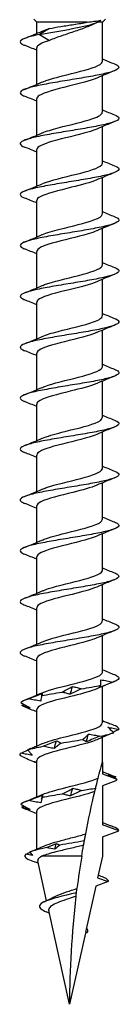
# Model space of a CAD drawing. Units: millimetres. Extents: x -20 to 53, y -257 to 0.
# Drawn here: x -3 to 3, y -120 to -60 of the extents above; entities that cross this region are included whole.
import ezdxf

# ---------------------------------------------------------------- set-up
doc = ezdxf.new("R2010")
doc.units = ezdxf.units.MM

# ---------------------------------------------------------------- blocks, each defined once
blk = doc.blocks.new('TTSFS60x120-Front')
at = {"layer": ''}
for p, q in [((-2, -60.18), (-2.18, -60)), ((1.074, -60.18), (-2, -60.18)), ((-2, -60.869), (-2, -60.18)), ((-1.224, -60.565), (-1.836, -60.929)), ((2, -60.18), (1.705, -60.18)), ((2, -60.18), (2.18, -60)), ((2, -62.565), (2, -60.18)), ((-1.836, -60.929), (-1.224, -61.293)), ((-2, -63.969), (-2, -61.743)), ((2, -65.665), (2, -63.438)), ((-2, -67.069), (-2, -64.843)), ((2, -68.765), (2, -66.538)), ((-2, -70.169), (-2, -67.943)), ((2, -71.865), (2, -69.638)), ((-2, -73.269), (-2, -71.043)), ((2, -74.965), (2, -72.738)), ((-2, -76.369), (-2, -74.143)), ((2, -78.065), (2, -75.838)), ((-2, -79.469), (-2, -77.243)), ((2, -81.165), (2, -78.938)), ((-2, -82.569), (-2, -80.343)), ((2, -84.265), (2, -82.038)), ((-2, -85.669), (-2, -83.443)), ((2, -87.365), (2, -85.138)), ((-2, -88.769), (-2, -86.543)), ((2, -90.465), (2, -88.238)), ((-2, -91.869), (-2, -89.643)), ((2, -93.565), (2, -91.338)), ((-2, -94.969), (-2, -92.743)), ((2, -96.665), (2, -94.438)), ((-2, -98.069), (-2, -95.843)), ((2, -99.765), (2, -97.538)), ((-2, -101.169), (-2, -98.943)), ((2, -102.865), (2, -100.638)), ((-2, -104.269), (-2, -102.043)), ((2, -105.25), (2, -103.738)), ((-2, -107.369), (-2, -105.143)), ((2, -105.25), (2, -105.965)), ((2, -105.965), (2.871, -106.282)), ((2.817, -106.395), (2, -106.693)), ((2, -106.693), (2, -109.065)), ((-2, -110.551), (-2, -108.243)), ((3, -109.429), (2, -109.065)), ((2, -109.793), (3, -109.429)), ((2, -109.793), (2, -110.979)), ((-1.399, -113.688), (-1.936, -111.266)), ((0.74, -110.979), (-1.681, -110.979)), ((2, -110.979), (1.708, -112.294)), ((2.353, -112.529), (1.595, -112.804)), ((1.708, -112.294), (2.353, -112.529)), ((1.595, -112.804), (0.976, -115.597)), ((0, -120), (-1.268, -114.282)), ((0.961, -115.666), (0, -120)), ((1.064, -115.629), (0.961, -115.666))]:
    blk.add_line(p, q, dxfattribs=at)
for points, knots in [([(-1.836, -60.929), (-0.931, -60.762), (0.138, -60.595), (0.872, -60.428), (1.42, -60.303), (1.782, -60.179), (1.907, -60.054)], [0, 0, 0, 0, 1.015278, 1.015278, 1.015278, 1.772044, 1.772044, 1.772044, 1.772044]), ([(-1.224, -60.565), (-1.016, -60.523), (-0.777, -60.482), (-0.268, -60.4), (-0.003, -60.359), (0.403, -60.294), (0.545, -60.272), (0.82, -60.226), (0.951, -60.203), (1.074, -60.18)], [0, 0, 0, 0, 0.0800585, 0.0800585, 0.1601169, 0.1601169, 0.2044238, 0.2044238, 0.2487308, 0.2487308, 0.2487308, 0.2487308]), ([(1.469, -60.294), (1.36, -60.348), (1.237, -60.402), (0.873, -60.549), (0.615, -60.641), (0.073, -60.825), (-0.205, -60.917), (-0.745, -61.104), (-1.002, -61.198), (-1.224, -61.293)], [0.0359617, 0.0359617, 0.0359617, 0.0359617, 0.0870052, 0.0870052, 0.1740105, 0.1740105, 0.2610157, 0.2610157, 0.3500995, 0.3500995, 0.3500995, 0.3500995]), ([(1.074, -60.18), (1.222, -60.161), (1.361, -60.143), (1.651, -60.101), (1.792, -60.077), (1.907, -60.054)], [0.1617615, 0.1617615, 0.1617615, 0.1617615, 0.2113987, 0.2113987, 0.2758195, 0.2758195, 0.2758195, 0.2758195]), ([(-1.836, -60.929), (-2.149, -60.994), (-2.411, -61.058), (-2.803, -61.188), (-2.929, -61.253), (-3.026, -61.383), (-2.996, -61.448), (-2.849, -61.538), (-2.797, -61.563), (-2.734, -61.588)], [0, 0, 0, 0, 0.1203733, 0.1203733, 0.2407465, 0.2407465, 0.3611198, 0.3611198, 0.4076191, 0.4076191, 0.4076191, 0.4076191]), ([(2.734, -62.719), (2.865, -62.771), (2.949, -62.823), (3.025, -62.941), (2.989, -63.005), (2.765, -63.136), (2.578, -63.2), (2.079, -63.33), (1.771, -63.395), (1.074, -63.525), (0.692, -63.589), (-0.096, -63.72), (-0.494, -63.784), (-1.252, -63.914), (-1.604, -63.979), (-2.215, -64.109), (-2.467, -64.174), (-2.837, -64.304), (-2.951, -64.368), (-3.024, -64.499), (-2.981, -64.563), (-2.827, -64.648), (-2.784, -64.668), (-2.734, -64.688)], [1.10694, 1.10694, 1.10694, 1.10694, 1.203733, 1.203733, 1.324106, 1.324106, 1.444479, 1.444479, 1.564852, 1.564852, 1.685226, 1.685226, 1.805599, 1.805599, 1.925972, 1.925972, 2.046346, 2.046346, 2.166719, 2.166719, 2.287092, 2.287092, 2.324062, 2.324062, 2.324062, 2.324062]), ([(-1.655, -63.821), (-1.642, -63.815), (-1.628, -63.809), (-1.613, -63.803), (-1.165, -63.615), (-0.348, -63.428), (0.396, -63.241), (1.135, -63.055), (1.763, -62.869), (1.943, -62.683), (1.981, -62.644), (1.998, -62.604), (1.996, -62.565)], [91.701841, 91.701841, 91.701841, 91.701841, 91.738702, 91.738702, 91.738702, 92.876138, 92.876138, 92.876138, 94.007432, 94.007432, 94.007432, 94.24778, 94.24778, 94.24778, 94.24778]), ([(1.655, -63.586), (1.273, -63.753), (0.601, -63.919), (-0.073, -64.086), (-0.827, -64.272), (-1.544, -64.458), (-1.84, -64.644), (-1.945, -64.71), (-1.995, -64.776), (-1.993, -64.843)], [-93.652126, -93.652126, -93.652126, -93.652126, -92.640396, -92.640396, -92.640396, -91.509238, -91.509238, -91.509238, -91.106187, -91.106187, -91.106187, -91.106187]), ([(2.734, -65.819), (2.878, -65.877), (2.965, -65.934), (3.021, -66.056), (2.973, -66.121), (2.725, -66.251), (2.528, -66.315), (2.009, -66.446), (1.694, -66.51), (0.985, -66.64), (0.599, -66.705), (-0.191, -66.835), (-0.587, -66.9), (-1.337, -67.03), (-1.683, -67.094), (-2.278, -67.224), (-2.521, -67.289), (-2.869, -67.419), (-2.971, -67.484), (-3.018, -67.614), (-2.964, -67.678), (-2.804, -67.758), (-2.771, -67.773), (-2.734, -67.788)], [3.0234, 3.0234, 3.0234, 3.0234, 3.129705, 3.129705, 3.250078, 3.250078, 3.370451, 3.370451, 3.490825, 3.490825, 3.611198, 3.611198, 3.731571, 3.731571, 3.851945, 3.851945, 3.972318, 3.972318, 4.092691, 4.092691, 4.213064, 4.213064, 4.24051, 4.24051, 4.24051, 4.24051]), ([(-1.649, -66.921), (-1.414, -66.818), (-1.077, -66.715), (-0.686, -66.612), (0.025, -66.426), (0.878, -66.239), (1.414, -66.052), (1.784, -65.923), (1.989, -65.794), (1.994, -65.665)], [85.418656, 85.418656, 85.418656, 85.418656, 86.043855, 86.043855, 86.043855, 87.178802, 87.178802, 87.178802, 87.964594, 87.964594, 87.964594, 87.964594]), ([(1.65, -66.686), (1.509, -66.749), (1.33, -66.812), (1.12, -66.874), (0.496, -67.06), (-0.373, -67.246), (-1.02, -67.432), (-1.614, -67.602), (-1.995, -67.772), (-1.999, -67.943)], [-87.36894, -87.36894, -87.36894, -87.36894, -86.987949, -86.987949, -86.987949, -85.858439, -85.858439, -85.858439, -84.823002, -84.823002, -84.823002, -84.823002]), ([(2.734, -68.919), (2.891, -68.982), (2.98, -69.044), (3.015, -69.172), (2.954, -69.236), (2.683, -69.366), (2.474, -69.431), (1.938, -69.561), (1.615, -69.626), (0.895, -69.756), (0.506, -69.82), (-0.285, -69.95), (-0.679, -70.015), (-1.421, -70.145), (-1.761, -70.21), (-2.339, -70.34), (-2.572, -70.404), (-2.897, -70.535), (-2.987, -70.599), (-3.01, -70.729), (-2.943, -70.794), (-2.781, -70.869), (-2.758, -70.878), (-2.734, -70.888)], [4.939871, 4.939871, 4.939871, 4.939871, 5.055677, 5.055677, 5.17605, 5.17605, 5.296424, 5.296424, 5.416797, 5.416797, 5.53717, 5.53717, 5.657544, 5.657544, 5.777917, 5.777917, 5.89829, 5.89829, 6.018663, 6.018663, 6.139037, 6.139037, 6.156966, 6.156966, 6.156966, 6.156966]), ([(-1.655, -70.021), (-1.635, -70.012), (-1.614, -70.003), (-1.592, -69.994), (-1.136, -69.808), (-0.323, -69.623), (0.413, -69.437), (1.163, -69.248), (1.792, -69.059), (1.955, -68.87), (1.985, -68.835), (1.998, -68.8), (1.997, -68.765)], [79.13547, 79.13547, 79.13547, 79.13547, 79.190265, 79.190265, 79.190265, 80.318609, 80.318609, 80.318609, 81.467698, 81.467698, 81.467698, 81.681409, 81.681409, 81.681409, 81.681409]), ([(1.653, -69.786), (1.306, -69.937), (0.729, -70.087), (0.12, -70.238), (-0.65, -70.428), (-1.428, -70.618), (-1.78, -70.809), (-1.924, -70.887), (-1.993, -70.965), (-1.992, -71.043)], [-81.085755, -81.085755, -81.085755, -81.085755, -80.170692, -80.170692, -80.170692, -79.013761, -79.013761, -79.013761, -78.539816, -78.539816, -78.539816, -78.539816]), ([(-1.649, -73.121), (-1.395, -73.01), (-1.02, -72.898), (-0.589, -72.787), (0.134, -72.6), (0.977, -72.414), (1.484, -72.227), (1.813, -72.106), (1.989, -71.985), (1.993, -71.865)], [72.852285, 72.852285, 72.852285, 72.852285, 73.528435, 73.528435, 73.528435, 74.66374, 74.66374, 74.66374, 75.398224, 75.398224, 75.398224, 75.398224]), ([(2.734, -72.019), (2.741, -72.022), (2.747, -72.025), (2.911, -72.092), (2.994, -72.157), (3.005, -72.287), (2.932, -72.351), (2.638, -72.482), (2.419, -72.546), (1.864, -72.676), (1.534, -72.741), (0.805, -72.871), (0.413, -72.936), (-0.379, -73.066), (-0.771, -73.13), (-1.504, -73.261), (-1.837, -73.325), (-2.398, -73.455), (-2.62, -73.52), (-2.923, -73.65), (-3.001, -73.714), (-2.999, -73.845), (-2.92, -73.909), (-2.756, -73.979), (-2.745, -73.983), (-2.734, -73.988)], [6.856352, 6.856352, 6.856352, 6.856352, 6.861276, 6.861276, 6.981649, 6.981649, 7.102023, 7.102023, 7.222396, 7.222396, 7.342769, 7.342769, 7.463143, 7.463143, 7.583516, 7.583516, 7.703889, 7.703889, 7.824262, 7.824262, 7.944636, 7.944636, 8.065009, 8.065009, 8.073433, 8.073433, 8.073433, 8.073433]), ([(1.649, -72.886), (1.51, -72.949), (1.333, -73.011), (1.124, -73.073), (0.489, -73.262), (-0.4, -73.452), (-1.053, -73.641), (-1.629, -73.808), (-1.992, -73.975), (-1.999, -74.143)], [-74.80257, -74.80257, -74.80257, -74.80257, -74.424185, -74.424185, -74.424185, -73.273218, -73.273218, -73.273218, -72.256631, -72.256631, -72.256631, -72.256631]), ([(-1.655, -76.221), (-1.614, -76.203), (-1.57, -76.184), (-1.522, -76.166), (-1.026, -75.978), (-0.178, -75.789), (0.556, -75.601), (1.289, -75.412), (1.869, -75.224), (1.979, -75.036), (1.993, -75.012), (1.999, -74.988), (1.998, -74.965)], [66.5691, 66.5691, 66.5691, 66.5691, 66.679537, 66.679537, 66.679537, 67.825851, 67.825851, 67.825851, 68.970119, 68.970119, 68.970119, 69.115038, 69.115038, 69.115038, 69.115038]), ([(2.734, -75.119), (2.753, -75.127), (2.772, -75.135), (2.935, -75.208), (3.007, -75.272), (2.993, -75.402), (2.907, -75.467), (2.59, -75.597), (2.361, -75.662), (1.789, -75.792), (1.452, -75.856), (0.713, -75.987), (0.319, -76.051), (-0.472, -76.181), (-0.862, -76.246), (-1.585, -76.376), (-1.911, -76.44), (-2.454, -76.571), (-2.666, -76.635), (-2.946, -76.765), (-3.012, -76.83), (-2.985, -76.96), (-2.895, -77.023), (-2.734, -77.088)], [8.772822, 8.772822, 8.772822, 8.772822, 8.787248, 8.787248, 8.907622, 8.907622, 9.027995, 9.027995, 9.148368, 9.148368, 9.268742, 9.268742, 9.389115, 9.389115, 9.509488, 9.509488, 9.629861, 9.629861, 9.750235, 9.750235, 9.870608, 9.870608, 9.989912, 9.989912, 9.989912, 9.989912]), ([(1.654, -75.986), (1.282, -76.148), (0.638, -76.31), (-0.019, -76.472), (-0.782, -76.66), (-1.52, -76.849), (-1.829, -77.037), (-1.941, -77.105), (-1.995, -77.174), (-1.993, -77.243)], [-68.519384, -68.519384, -68.519384, -68.519384, -67.534861, -67.534861, -67.534861, -66.39033, -66.39033, -66.39033, -65.973446, -65.973446, -65.973446, -65.973446]), ([(2.734, -78.219), (2.766, -78.232), (2.796, -78.245), (2.957, -78.323), (3.016, -78.388), (2.977, -78.518), (2.88, -78.582), (2.54, -78.713), (2.301, -78.777), (1.712, -78.907), (1.368, -78.972), (0.621, -79.102), (0.225, -79.166), (-0.565, -79.297), (-0.952, -79.361), (-1.665, -79.491), (-1.983, -79.556), (-2.508, -79.686), (-2.71, -79.751), (-2.966, -79.881), (-3.019, -79.945), (-2.971, -80.07), (-2.882, -80.129), (-2.734, -80.188)], [10.689282, 10.689282, 10.689282, 10.689282, 10.713221, 10.713221, 10.833594, 10.833594, 10.953967, 10.953967, 11.074341, 11.074341, 11.194714, 11.194714, 11.315087, 11.315087, 11.43546, 11.43546, 11.555834, 11.555834, 11.676207, 11.676207, 11.79658, 11.79658, 11.906388, 11.906388, 11.906388, 11.906388]), ([(-1.649, -79.321), (-1.417, -79.219), (-1.086, -79.118), (-0.7, -79.016), (0.03, -78.824), (0.913, -78.632), (1.45, -78.439), (1.799, -78.315), (1.988, -78.19), (1.993, -78.065)], [60.285914, 60.285914, 60.285914, 60.285914, 60.903342, 60.903342, 60.903342, 62.072033, 62.072033, 62.072033, 62.831853, 62.831853, 62.831853, 62.831853]), ([(1.649, -79.086), (1.496, -79.155), (1.298, -79.223), (1.064, -79.291), (0.42, -79.478), (-0.458, -79.666), (-1.094, -79.853), (-1.648, -80.016), (-1.992, -80.179), (-1.998, -80.343)], [-62.236199, -62.236199, -62.236199, -62.236199, -61.82195, -61.82195, -61.82195, -60.682185, -60.682185, -60.682185, -59.69026, -59.69026, -59.69026, -59.69026]), ([(2.734, -81.319), (2.779, -81.337), (2.819, -81.355), (2.975, -81.438), (3.022, -81.503), (2.959, -81.633), (2.849, -81.698), (2.487, -81.828), (2.238, -81.892), (1.633, -82.023), (1.283, -82.087), (0.529, -82.217), (0.131, -82.282), (-0.658, -82.412), (-1.041, -82.477), (-1.743, -82.607), (-2.054, -82.671), (-2.56, -82.801), (-2.75, -82.866), (-2.984, -82.996), (-3.024, -83.061), (-2.955, -83.18), (-2.869, -83.234), (-2.734, -83.288)], [12.605733, 12.605733, 12.605733, 12.605733, 12.639193, 12.639193, 12.759566, 12.759566, 12.87994, 12.87994, 13.000313, 13.000313, 13.120686, 13.120686, 13.241059, 13.241059, 13.361433, 13.361433, 13.481806, 13.481806, 13.602179, 13.602179, 13.722552, 13.722552, 13.822851, 13.822851, 13.822851, 13.822851]), ([(-1.654, -82.421), (-1.61, -82.401), (-1.562, -82.381), (-1.509, -82.362), (-1.014, -82.175), (-0.18, -81.989), (0.546, -81.803), (1.272, -81.617), (1.851, -81.431), (1.973, -81.245), (1.991, -81.218), (1.999, -81.191), (1.998, -81.165)], [54.002729, 54.002729, 54.002729, 54.002729, 54.122704, 54.122704, 54.122704, 55.254474, 55.254474, 55.254474, 56.385553, 56.385553, 56.385553, 56.548668, 56.548668, 56.548668, 56.548668]), ([(1.654, -82.186), (1.292, -82.344), (0.675, -82.501), (0.037, -82.658), (-0.719, -82.845), (-1.465, -83.032), (-1.797, -83.218), (-1.93, -83.293), (-1.994, -83.368), (-1.992, -83.443)], [-55.953014, -55.953014, -55.953014, -55.953014, -54.996308, -54.996308, -54.996308, -53.861579, -53.861579, -53.861579, -53.407075, -53.407075, -53.407075, -53.407075]), ([(2.734, -84.419), (2.792, -84.442), (2.841, -84.466), (2.991, -84.554), (3.025, -84.618), (2.937, -84.749), (2.816, -84.813), (2.432, -84.943), (2.174, -85.008), (1.553, -85.138), (1.197, -85.203), (0.435, -85.333), (0.037, -85.397), (-0.75, -85.527), (-1.129, -85.592), (-1.819, -85.722), (-2.122, -85.787), (-2.609, -85.917), (-2.788, -85.981), (-2.998, -86.112), (-3.026, -86.176), (-2.938, -86.29), (-2.856, -86.339), (-2.734, -86.388)], [14.522178, 14.522178, 14.522178, 14.522178, 14.565165, 14.565165, 14.685539, 14.685539, 14.805912, 14.805912, 14.926285, 14.926285, 15.046658, 15.046658, 15.167032, 15.167032, 15.287405, 15.287405, 15.407778, 15.407778, 15.528151, 15.528151, 15.648525, 15.648525, 15.739306, 15.739306, 15.739306, 15.739306]), ([(-1.65, -85.521), (-1.373, -85.4), (-0.954, -85.28), (-0.479, -85.159), (0.256, -84.972), (1.084, -84.785), (1.559, -84.599), (1.842, -84.487), (1.99, -84.376), (1.992, -84.265)], [47.719544, 47.719544, 47.719544, 47.719544, 48.452808, 48.452808, 48.452808, 49.588325, 49.588325, 49.588325, 50.265482, 50.265482, 50.265482, 50.265482]), ([(1.65, -85.286), (1.525, -85.342), (1.369, -85.398), (1.187, -85.454), (0.58, -85.64), (-0.288, -85.826), (-0.951, -86.012), (-1.582, -86.189), (-1.997, -86.366), (-2, -86.543)], [-49.669828, -49.669828, -49.669828, -49.669828, -49.330159, -49.330159, -49.330159, -48.19908, -48.19908, -48.19908, -47.12389, -47.12389, -47.12389, -47.12389]), ([(2.734, -87.519), (2.805, -87.547), (2.862, -87.576), (3.004, -87.669), (3.026, -87.734), (2.913, -87.864), (2.78, -87.928), (2.375, -88.059), (2.107, -88.123), (1.471, -88.253), (1.11, -88.318), (0.342, -88.448), (-0.058, -88.513), (-0.841, -88.643), (-1.217, -88.707), (-1.894, -88.838), (-2.188, -88.902), (-2.656, -89.032), (-2.824, -89.097), (-3.009, -89.227), (-3.025, -89.291), (-2.921, -89.401), (-2.843, -89.444), (-2.734, -89.488)], [16.438618, 16.438618, 16.438618, 16.438618, 16.491138, 16.491138, 16.611511, 16.611511, 16.731884, 16.731884, 16.852257, 16.852257, 16.972631, 16.972631, 17.093004, 17.093004, 17.213377, 17.213377, 17.33375, 17.33375, 17.454124, 17.454124, 17.574497, 17.574497, 17.655753, 17.655753, 17.655753, 17.655753]), ([(-1.653, -88.621), (-1.585, -88.59), (-1.507, -88.56), (-1.42, -88.529), (-0.884, -88.342), (-0.026, -88.154), (0.688, -87.966), (1.401, -87.779), (1.933, -87.591), (1.994, -87.404), (1.998, -87.391), (2, -87.378), (1.999, -87.365)], [41.436359, 41.436359, 41.436359, 41.436359, 41.622007, 41.622007, 41.622007, 42.762683, 42.762683, 42.762683, 43.902447, 43.902447, 43.902447, 43.982297, 43.982297, 43.982297, 43.982297]), ([(1.652, -88.386), (1.32, -88.53), (0.782, -88.674), (0.202, -88.818), (-0.564, -89.008), (-1.359, -89.198), (-1.739, -89.388), (-1.909, -89.473), (-1.992, -89.558), (-1.991, -89.643)], [-43.386643, -43.386643, -43.386643, -43.386643, -42.5126, -42.5126, -42.5126, -41.357203, -41.357203, -41.357203, -40.840704, -40.840704, -40.840704, -40.840704]), ([(-1.65, -91.721), (-1.366, -91.597), (-0.933, -91.474), (-0.444, -91.35), (0.3, -91.162), (1.131, -90.973), (1.593, -90.785), (1.855, -90.678), (1.99, -90.571), (1.992, -90.465)], [35.153173, 35.153173, 35.153173, 35.153173, 35.904223, 35.904223, 35.904223, 37.049772, 37.049772, 37.049772, 37.699112, 37.699112, 37.699112, 37.699112]), ([(2.734, -90.619), (2.818, -90.653), (2.882, -90.686), (3.014, -90.785), (3.023, -90.849), (2.886, -90.979), (2.741, -91.044), (2.315, -91.174), (2.038, -91.239), (1.388, -91.369), (1.022, -91.433), (0.248, -91.564), (-0.152, -91.628), (-0.931, -91.758), (-1.302, -91.823), (-1.966, -91.953), (-2.252, -92.017), (-2.7, -92.148), (-2.856, -92.212), (-3.018, -92.342), (-3.021, -92.407), (-2.902, -92.511), (-2.831, -92.549), (-2.734, -92.588)], [18.355057, 18.355057, 18.355057, 18.355057, 18.41711, 18.41711, 18.537483, 18.537483, 18.657856, 18.657856, 18.77823, 18.77823, 18.898603, 18.898603, 19.018976, 19.018976, 19.139349, 19.139349, 19.259723, 19.259723, 19.380096, 19.380096, 19.500469, 19.500469, 19.572194, 19.572194, 19.572194, 19.572194]), ([(1.65, -91.486), (1.523, -91.543), (1.365, -91.6), (1.179, -91.656), (0.563, -91.845), (-0.319, -92.033), (-0.983, -92.221), (-1.597, -92.395), (-1.995, -92.569), (-1.999, -92.743)], [-37.103458, -37.103458, -37.103458, -37.103458, -36.758781, -36.758781, -36.758781, -35.614514, -35.614514, -35.614514, -34.557519, -34.557519, -34.557519, -34.557519]), ([(2.734, -93.719), (2.83, -93.758), (2.902, -93.796), (3.021, -93.9), (3.018, -93.965), (2.857, -94.095), (2.7, -94.159), (2.253, -94.29), (1.967, -94.354), (1.304, -94.484), (0.932, -94.549), (0.153, -94.679), (-0.246, -94.743), (-1.02, -94.874), (-1.387, -94.938), (-2.037, -95.068), (-2.314, -95.133), (-2.741, -95.263), (-2.886, -95.328), (-3.023, -95.458), (-3.014, -95.522), (-2.883, -95.621), (-2.818, -95.654), (-2.734, -95.688)], [20.271496, 20.271496, 20.271496, 20.271496, 20.343082, 20.343082, 20.463455, 20.463455, 20.583829, 20.583829, 20.704202, 20.704202, 20.824575, 20.824575, 20.944948, 20.944948, 21.065322, 21.065322, 21.185695, 21.185695, 21.306068, 21.306068, 21.426442, 21.426442, 21.488634, 21.488634, 21.488634, 21.488634]), ([(-1.654, -94.821), (-1.603, -94.798), (-1.547, -94.775), (-1.485, -94.752), (-0.971, -94.563), (-0.11, -94.374), (0.62, -94.184), (1.35, -93.995), (1.909, -93.805), (1.989, -93.616), (1.996, -93.599), (2, -93.582), (1.999, -93.565)], [28.869988, 28.869988, 28.869988, 28.869988, 29.008328, 29.008328, 29.008328, 30.160447, 30.160447, 30.160447, 31.311415, 31.311415, 31.311415, 31.415927, 31.415927, 31.415927, 31.415927]), ([(1.653, -94.586), (1.312, -94.734), (0.749, -94.882), (0.151, -95.03), (-0.602, -95.217), (-1.372, -95.403), (-1.743, -95.59), (-1.91, -95.674), (-1.993, -95.758), (-1.992, -95.843)], [-30.820272, -30.820272, -30.820272, -30.820272, -29.920893, -29.920893, -29.920893, -28.787135, -28.787135, -28.787135, -28.274334, -28.274334, -28.274334, -28.274334]), ([(2.734, -96.819), (2.843, -96.863), (2.92, -96.906), (3.025, -97.015), (3.009, -97.08), (2.824, -97.21), (2.656, -97.275), (2.189, -97.405), (1.895, -97.469), (1.218, -97.6), (0.842, -97.664), (0.059, -97.794), (-0.34, -97.859), (-1.109, -97.989), (-1.47, -98.054), (-2.106, -98.184), (-2.374, -98.248), (-2.78, -98.378), (-2.913, -98.443), (-3.026, -98.573), (-3.004, -98.638), (-2.862, -98.731), (-2.805, -98.76), (-2.734, -98.788)], [22.187938, 22.187938, 22.187938, 22.187938, 22.269054, 22.269054, 22.389428, 22.389428, 22.509801, 22.509801, 22.630174, 22.630174, 22.750547, 22.750547, 22.870921, 22.870921, 22.991294, 22.991294, 23.111667, 23.111667, 23.232041, 23.232041, 23.352414, 23.352414, 23.405072, 23.405072, 23.405072, 23.405072]), ([(-1.649, -97.921), (-1.403, -97.813), (-1.045, -97.706), (-0.631, -97.598), (0.111, -97.405), (0.99, -97.212), (1.505, -97.019), (1.821, -96.901), (1.989, -96.783), (1.992, -96.665)], [22.586803, 22.586803, 22.586803, 22.586803, 23.241124, 23.241124, 23.241124, 24.413941, 24.413941, 24.413941, 25.132741, 25.132741, 25.132741, 25.132741]), ([(1.651, -97.686), (1.552, -97.731), (1.432, -97.776), (1.295, -97.82), (0.711, -98.009), (-0.169, -98.198), (-0.861, -98.387), (-1.538, -98.572), (-1.998, -98.757), (-2, -98.943)], [-24.537087, -24.537087, -24.537087, -24.537087, -24.266024, -24.266024, -24.266024, -23.116935, -23.116935, -23.116935, -21.991149, -21.991149, -21.991149, -21.991149]), ([(-1.654, -101.021), (-1.594, -100.994), (-1.526, -100.967), (-1.451, -100.94), (-0.933, -100.754), (-0.09, -100.569), (0.625, -100.383), (1.34, -100.197), (1.892, -100.011), (1.985, -99.825), (1.995, -99.805), (2, -99.785), (1.999, -99.765)], [16.303617, 16.303617, 16.303617, 16.303617, 16.466854, 16.466854, 16.466854, 17.596684, 17.596684, 17.596684, 18.726193, 18.726193, 18.726193, 18.849556, 18.849556, 18.849556, 18.849556]), ([(2.734, -99.919), (2.856, -99.968), (2.938, -100.017), (3.026, -100.131), (2.998, -100.195), (2.834, -100.297), (2.751, -100.334), (2.646, -100.371)], [24.1043845, 24.1043845, 24.1043845, 24.1043845, 24.1950267, 24.1950267, 24.3153999, 24.3153999, 24.3835698, 24.3835698, 24.3835698, 24.3835698]), ([(-0.448, -100.978), (-0.339, -100.923), (-0.233, -100.869), (-0.023, -100.759), (0.08, -100.703), (0.181, -100.648)], [0, 0, 0, 0, 0.0456214, 0.0456214, 0.0913106, 0.0913106, 0.0913106, 0.0913106]), ([(0.181, -100.648), (0.275, -100.663), (0.367, -100.683), (0.547, -100.729), (0.635, -100.755), (0.721, -100.784)], [0, 0, 0, 0, 0.03806082, 0.03806082, 0.0760791, 0.0760791, 0.0760791, 0.0760791]), ([(2.646, -100.371), (2.508, -100.425), (2.369, -100.48), (2.09, -100.589), (1.95, -100.645), (1.81, -100.7)], [0, 0, 0, 0, 0.0456214, 0.0456214, 0.0913106, 0.0913106, 0.0913106, 0.0913106]), ([(1.81, -100.7), (1.822, -100.685), (1.836, -100.665), (1.867, -100.619), (1.884, -100.593), (1.904, -100.564)], [0, 0, 0, 0, 0.03806082, 0.03806082, 0.0760791, 0.0760791, 0.0760791, 0.0760791]), ([(1.904, -100.564), (1.908, -100.51), (1.91, -100.456), (1.909, -100.346), (1.905, -100.29), (1.899, -100.235)], [0, 0, 0, 0, 0.0456214, 0.0456214, 0.0913106, 0.0913106, 0.0913106, 0.0913106]), ([(1.899, -100.235), (2.024, -100.25), (2.15, -100.27), (2.398, -100.316), (2.522, -100.342), (2.646, -100.371)], [0, 0, 0, 0, 0.03806082, 0.03806082, 0.0760791, 0.0760791, 0.0760791, 0.0760791]), ([(-2.503, -101.391), (-2.363, -101.336), (-2.222, -101.282), (-1.939, -101.172), (-1.798, -101.117), (-1.656, -101.061)], [0, 0, 0, 0, 0.0456214, 0.0456214, 0.0913106, 0.0913106, 0.0913106, 0.0913106]), ([(1.652, -100.786), (1.331, -100.926), (0.814, -101.065), (0.253, -101.205), (-0.495, -101.391), (-1.284, -101.577), (-1.688, -101.763), (-1.89, -101.856), (-1.992, -101.949), (-1.992, -102.043)], [-18.253902, -18.253902, -18.253902, -18.253902, -17.405831, -17.405831, -17.405831, -16.273867, -16.273867, -16.273867, -15.707963, -15.707963, -15.707963, -15.707963]), ([(-1.681, -101.197), (-1.698, -101.251), (-1.713, -101.306), (-1.738, -101.416), (-1.748, -101.471), (-1.755, -101.527)], [0, 0, 0, 0, 0.0456214, 0.0456214, 0.0913106, 0.0913106, 0.0913106, 0.0913106]), ([(-1.656, -101.061), (-1.657, -101.076), (-1.659, -101.096), (-1.667, -101.142), (-1.672, -101.168), (-1.681, -101.197)], [0, 0, 0, 0, 0.03806082, 0.03806082, 0.0760791, 0.0760791, 0.0760791, 0.0760791]), ([(0.041, -101.114), (-0.044, -101.098), (-0.128, -101.078), (-0.291, -101.032), (-0.37, -101.006), (-0.448, -100.978)], [0, 0, 0, 0, 0.03806082, 0.03806082, 0.0760791, 0.0760791, 0.0760791, 0.0760791]), ([(0.721, -100.784), (0.604, -100.838), (0.489, -100.893), (0.263, -101.003), (0.151, -101.058), (0.041, -101.114)], [0, 0, 0, 0, 0.0456214, 0.0456214, 0.0913106, 0.0913106, 0.0913106, 0.0913106]), ([(-2.971, -101.61), (-2.878, -101.664), (-2.784, -101.719), (-2.59, -101.829), (-2.492, -101.884), (-2.391, -101.94)], [0, 0, 0, 0, 0.0456214, 0.0456214, 0.0913106, 0.0913106, 0.0913106, 0.0913106]), ([(-2.391, -101.94), (-2.474, -101.924), (-2.559, -101.905), (-2.73, -101.859), (-2.816, -101.832), (-2.904, -101.804)], [0, 0, 0, 0, 0.03806082, 0.03806082, 0.0760791, 0.0760791, 0.0760791, 0.0760791]), ([(-1.755, -101.527), (-1.881, -101.511), (-2.006, -101.491), (-2.256, -101.445), (-2.38, -101.419), (-2.503, -101.391)], [0, 0, 0, 0, 0.03806082, 0.03806082, 0.0760791, 0.0760791, 0.0760791, 0.0760791]), ([(-1.651, -104.121), (-1.351, -103.99), (-0.883, -103.86), (-0.364, -103.73), (0.378, -103.544), (1.186, -103.358), (1.625, -103.172), (1.867, -103.069), (1.991, -102.967), (1.992, -102.865)], [10.020432, 10.020432, 10.020432, 10.020432, 10.812734, 10.812734, 10.812734, 11.944237, 11.944237, 11.944237, 12.566371, 12.566371, 12.566371, 12.566371]), ([(2.686, -103.456), (2.632, -103.402), (2.576, -103.347), (2.459, -103.237), (2.397, -103.182), (2.334, -103.127)], [0, 0, 0, 0, 0.0456214, 0.0456214, 0.0913106, 0.0913106, 0.0913106, 0.0913106]), ([(2.334, -103.127), (2.443, -103.142), (2.552, -103.162), (2.772, -103.208), (2.882, -103.234), (2.993, -103.263)], [0, 0, 0, 0, 0.03806082, 0.03806082, 0.0760791, 0.0760791, 0.0760791, 0.0760791]), ([(0.806, -103.869), (0.868, -103.815), (0.927, -103.76), (1.04, -103.651), (1.094, -103.595), (1.146, -103.54)], [0, 0, 0, 0, 0.0456214, 0.0456214, 0.0913106, 0.0913106, 0.0913106, 0.0913106]), ([(1.851, -103.676), (1.711, -103.73), (1.572, -103.784), (1.295, -103.894), (1.157, -103.95), (1.02, -104.005)], [0, 0, 0, 0, 0.0456214, 0.0456214, 0.0913106, 0.0913106, 0.0913106, 0.0913106]), ([(1.146, -103.54), (1.265, -103.555), (1.384, -103.575), (1.619, -103.621), (1.736, -103.647), (1.851, -103.676)], [0, 0, 0, 0, 0.03806082, 0.03806082, 0.0760791, 0.0760791, 0.0760791, 0.0760791]), ([(1.652, -103.886), (1.555, -103.93), (1.44, -103.973), (1.308, -104.016), (0.738, -104.202), (-0.123, -104.388), (-0.813, -104.574), (-1.514, -104.763), (-1.999, -104.953), (-2, -105.142), (-2, -105.142), (-2, -105.142), (-2, -105.143)], [-11.970717, -11.970717, -11.970717, -11.970717, -11.708495, -11.708495, -11.708495, -10.5772, -10.5772, -10.5772, -9.425673, -9.425673, -9.425673, -9.424778, -9.424778, -9.424778, -9.424778]), ([(-1.607, -104.282), (-1.47, -104.228), (-1.335, -104.174), (-1.066, -104.064), (-0.932, -104.008), (-0.8, -103.953)], [0, 0, 0, 0, 0.0456214, 0.0456214, 0.0913106, 0.0913106, 0.0913106, 0.0913106]), ([(-0.931, -104.418), (-1.046, -104.403), (-1.16, -104.383), (-1.385, -104.337), (-1.497, -104.311), (-1.607, -104.282)], [0, 0, 0, 0, 0.03806082, 0.03806082, 0.0760791, 0.0760791, 0.0760791, 0.0760791]), ([(-0.515, -104.089), (-0.589, -104.143), (-0.661, -104.198), (-0.799, -104.308), (-0.866, -104.363), (-0.931, -104.418)], [0, 0, 0, 0, 0.0456214, 0.0456214, 0.0913106, 0.0913106, 0.0913106, 0.0913106]), ([(-0.8, -103.953), (-0.748, -103.968), (-0.699, -103.988), (-0.604, -104.034), (-0.558, -104.06), (-0.515, -104.089)], [0, 0, 0, 0, 0.03806082, 0.03806082, 0.0760791, 0.0760791, 0.0760791, 0.0760791]), ([(1.02, -104.005), (0.981, -103.99), (0.943, -103.97), (0.871, -103.924), (0.838, -103.898), (0.806, -103.869)], [0, 0, 0, 0, 0.03806082, 0.03806082, 0.0760791, 0.0760791, 0.0760791, 0.0760791]), ([(-2.958, -104.696), (-2.837, -104.641), (-2.714, -104.587), (-2.573, -104.524), (-2.554, -104.516), (-2.536, -104.507)], [0, 0, 0, 0, 0.0456214, 0.0456214, 0.0523548, 0.0523548, 0.0523548, 0.0523548]), ([(-2.266, -104.832), (-2.381, -104.816), (-2.496, -104.796), (-2.727, -104.75), (-2.842, -104.724), (-2.958, -104.696)], [0, 0, 0, 0, 0.03806082, 0.03806082, 0.0760791, 0.0760791, 0.0760791, 0.0760791]), ([(-2.886, -104.915), (-2.758, -104.969), (-2.628, -105.024), (-2.368, -105.134), (-2.236, -105.189), (-2.104, -105.245)], [0, 0, 0, 0, 0.0456214, 0.0456214, 0.0913106, 0.0913106, 0.0913106, 0.0913106]), ([(-2.347, -104.413), (-2.356, -104.416), (-2.365, -104.42), (-2.428, -104.447), (-2.483, -104.473), (-2.54, -104.502)], [0.03165519, 0.03165519, 0.03165519, 0.03165519, 0.03806082, 0.03806082, 0.0760791, 0.0760791, 0.0760791, 0.0760791]), ([(-2.54, -104.502), (-2.5, -104.556), (-2.457, -104.611), (-2.365, -104.721), (-2.317, -104.776), (-2.266, -104.832)], [0, 0, 0, 0, 0.0456214, 0.0456214, 0.0913106, 0.0913106, 0.0913106, 0.0913106]), ([(1.742, -106.218), (1.771, -106.104), (1.8, -105.994), (1.858, -105.772), (1.896, -105.631), (1.944, -105.455), (1.963, -105.383), (1.992, -105.28), (2, -105.25), (2, -105.25)], [2.7761142, 2.7761142, 2.7761142, 2.7761142, 2.8117217, 2.8117217, 2.8556061, 2.8556061, 2.8862385, 2.8862385, 2.9168709, 2.9168709, 2.9168709, 2.9168709]), ([(2.871, -106.282), (2.809, -106.249), (2.747, -106.217), (2.577, -106.129), (2.469, -106.074), (2.359, -106.018)], [0.01850982, 0.01850982, 0.01850982, 0.01850982, 0.0456214, 0.0456214, 0.0913106, 0.0913106, 0.0913106, 0.0913106]), ([(2.359, -106.018), (2.432, -106.034), (2.507, -106.054), (2.659, -106.1), (2.736, -106.126), (2.815, -106.154)], [0, 0, 0, 0, 0.03806082, 0.03806082, 0.0760791, 0.0760791, 0.0760791, 0.0760791]), ([(-1.652, -107.221), (-1.324, -107.079), (-0.795, -106.937), (-0.223, -106.795), (0.552, -106.602), (1.359, -106.41), (1.742, -106.218)], [3.737247, 3.737247, 3.737247, 3.737247, 4.600802, 4.600802, 4.600802, 5.769594, 5.769594, 5.769594, 5.769594]), ([(1.589, -106.828), (1.611, -106.738), (1.631, -106.655), (1.691, -106.416), (1.715, -106.324), (1.742, -106.218)], [-0.1462791, -0.1462791, -0.1462791, -0.1462791, -0.0909224, -0.0909224, 0, 0, 0, 0]), ([(-2.492, -107.587), (-2.351, -107.533), (-2.21, -107.478), (-1.928, -107.369), (-1.786, -107.313), (-1.645, -107.258)], [0, 0, 0, 0, 0.0456214, 0.0456214, 0.0913106, 0.0913106, 0.0913106, 0.0913106]), ([(1.539, -107.034), (1.057, -107.221), (0.228, -107.407), (-0.503, -107.593), (-1.248, -107.783), (-1.849, -107.973), (-1.974, -108.162), (-1.991, -108.189), (-1.999, -108.216), (-1.998, -108.243)], [-5.590323, -5.590323, -5.590323, -5.590323, -4.458215, -4.458215, -4.458215, -3.304005, -3.304005, -3.304005, -3.141593, -3.141593, -3.141593, -3.141593]), ([(-1.645, -107.258), (-1.644, -107.273), (-1.645, -107.293), (-1.651, -107.339), (-1.657, -107.365), (-1.664, -107.394)], [0, 0, 0, 0, 0.03806082, 0.03806082, 0.0760791, 0.0760791, 0.0760791, 0.0760791]), ([(-0.428, -107.174), (-0.32, -107.12), (-0.214, -107.065), (-0.005, -106.955), (0.097, -106.9), (0.197, -106.845)], [0, 0, 0, 0, 0.0456214, 0.0456214, 0.0913106, 0.0913106, 0.0913106, 0.0913106]), ([(0.057, -107.31), (-0.027, -107.295), (-0.11, -107.275), (-0.272, -107.229), (-0.351, -107.203), (-0.428, -107.174)], [0, 0, 0, 0, 0.03806082, 0.03806082, 0.0760791, 0.0760791, 0.0760791, 0.0760791]), ([(0.741, -106.981), (0.623, -107.035), (0.508, -107.089), (0.28, -107.199), (0.168, -107.255), (0.057, -107.31)], [0, 0, 0, 0, 0.0456214, 0.0456214, 0.0913106, 0.0913106, 0.0913106, 0.0913106]), ([(0.197, -106.845), (0.291, -106.86), (0.384, -106.88), (0.565, -106.926), (0.654, -106.952), (0.741, -106.981)], [0, 0, 0, 0, 0.03806082, 0.03806082, 0.0760791, 0.0760791, 0.0760791, 0.0760791]), ([(1.539, -107.034), (1.541, -107.024), (1.549, -106.993), (1.567, -106.919), (1.577, -106.875), (1.589, -106.828)], [-0.1269747, -0.1269747, -0.1269747, -0.1269747, -0.0597546, -0.0597546, 0, 0, 0, 0]), ([(-2.968, -107.807), (-2.876, -107.861), (-2.782, -107.916), (-2.59, -108.026), (-2.492, -108.081), (-2.392, -108.136)], [0, 0, 0, 0, 0.0456214, 0.0456214, 0.0913106, 0.0913106, 0.0913106, 0.0913106]), ([(-1.744, -107.723), (-1.87, -107.708), (-1.995, -107.688), (-2.245, -107.642), (-2.369, -107.616), (-2.492, -107.587)], [0, 0, 0, 0, 0.03806082, 0.03806082, 0.0760791, 0.0760791, 0.0760791, 0.0760791]), ([(-1.664, -107.394), (-1.683, -107.448), (-1.699, -107.503), (-1.725, -107.612), (-1.736, -107.668), (-1.744, -107.723)], [0, 0, 0, 0, 0.0456214, 0.0456214, 0.0913106, 0.0913106, 0.0913106, 0.0913106]), ([(-2.392, -108.136), (-2.476, -108.121), (-2.562, -108.101), (-2.734, -108.055), (-2.821, -108.029), (-2.909, -108)], [0, 0, 0, 0, 0.03806082, 0.03806082, 0.0760791, 0.0760791, 0.0760791, 0.0760791]), ([(-1.622, -110.386), (-1.591, -110.372), (-1.559, -110.358), (-1.35, -110.274), (-1.136, -110.204), (-0.654, -110.062), (-0.392, -109.992), (0.146, -109.851), (0.415, -109.781), (0.777, -109.68), (0.882, -109.65), (0.981, -109.62)], [0.2341843, 0.2341843, 0.2341843, 0.2341843, 0.2505941, 0.2505941, 0.3341255, 0.3341255, 0.4176569, 0.4176569, 0.5011882, 0.5011882, 0.5367978, 0.5367978, 0.5367978, 0.5367978]), ([(0.906, -110.021), (0.918, -109.956), (0.931, -109.888), (0.956, -109.756), (0.968, -109.689), (0.981, -109.62)], [-0.1143915, -0.1143915, -0.1143915, -0.1143915, -0.0621384, -0.0621384, -0.0119765, -0.0119765, -0.0119765, -0.0119765]), ([(0.853, -110.314), (0.812, -110.325), (0.77, -110.336), (0.478, -110.408), (0.212, -110.469), (-0.323, -110.592), (-0.586, -110.653), (-1.003, -110.759), (-1.164, -110.803), (-1.452, -110.891), (-1.577, -110.935), (-1.681, -110.979)], [0.2327285, 0.2327285, 0.2327285, 0.2327285, 0.2469196, 0.2469196, 0.3292261, 0.3292261, 0.4115326, 0.4115326, 0.4701758, 0.4701758, 0.528819, 0.528819, 0.528819, 0.528819]), ([(0.853, -110.314), (0.86, -110.279), (0.867, -110.24), (0.881, -110.16), (0.889, -110.117), (0.897, -110.072)], [-0.09604338, -0.09604338, -0.09604338, -0.09604338, -0.05326085, -0.05326085, -0.00851928, -0.00851928, -0.00851928, -0.00851928]), ([(-1.681, -110.979), (-1.812, -111.045), (-1.896, -111.112), (-1.939, -111.208), (-1.943, -111.237), (-1.936, -111.266)], [0, 0, 0, 0, 0.082079, 0.082079, 0.1169555, 0.1169555, 0.1169555, 0.1169555]), ([(0.418, -113.207), (-0.39, -113.393), (-1.186, -113.58), (-1.565, -113.767), (-1.844, -113.904), (-1.903, -114.041), (-1.754, -114.179)], [0.563789, 0.563789, 0.563789, 0.563789, 1.69841, 1.69841, 1.69841, 2.533542, 2.533542, 2.533542, 2.533542]), ([(-0.99, -113.484), (-0.918, -113.445), (-0.837, -113.408), (-0.581, -113.298), (-0.391, -113.228), (0.018, -113.086), (0.231, -113.016), (0.443, -112.945), (0.447, -112.943), (0.452, -112.942)], [0.1515672, 0.1515672, 0.1515672, 0.1515672, 0.1857729, 0.1857729, 0.2508336, 0.2508336, 0.3174759, 0.3174759, 0.3189021, 0.3189021, 0.3189021, 0.3189021]), ([(0.392, -113.424), (0.395, -113.393), (0.4, -113.359), (0.408, -113.287), (0.413, -113.247), (0.418, -113.207)], [-0.07207384, -0.07207384, -0.07207384, -0.07207384, -0.03822668, -0.03822668, 0, 0, 0, 0]), ([(0.418, -113.207), (0.424, -113.163), (0.429, -113.117), (0.44, -113.029), (0.446, -112.986), (0.452, -112.942)], [-0.06926702, -0.06926702, -0.06926702, -0.06926702, -0.03475885, -0.03475885, -0.00342115, -0.00342115, -0.00342115, -0.00342115]), ([(0.392, -113.424), (0.239, -113.474), (0.081, -113.524), (-0.264, -113.638), (-0.448, -113.7), (-0.774, -113.827), (-0.913, -113.89), (-1.129, -114.018), (-1.204, -114.081), (-1.265, -114.184), (-1.275, -114.222), (-1.27, -114.268), (-1.269, -114.275), (-1.268, -114.282)], [0.0762954, 0.0762954, 0.0762954, 0.0762954, 0.1256979, 0.1256979, 0.1863774, 0.1863774, 0.2456174, 0.2456174, 0.3034235, 0.3034235, 0.3375857, 0.3375857, 0.3437765, 0.3437765, 0.3437765, 0.3437765])]:
    blk.add_open_spline(points, degree=3, knots=knots, dxfattribs=at)
for points in [[(-1.653, -60.721), (-1.536, -60.669), (-1.391, -60.617), (-1.224, -60.565)], [(1.728, -60.169), (1.641, -60.21), (1.554, -60.252), (1.469, -60.294)], [(-2.734, -61.169), (-2.371, -61.024), (-2.01, -60.876), (-1.656, -60.721)], [(-2, -61.888), (-2.243, -61.786), (-2.488, -61.686), (-2.734, -61.588)], [(-1.224, -61.293), (-1.705, -61.443), (-1.99, -61.593), (-1.997, -61.743)], [(2, -62.419), (2.243, -62.521), (2.488, -62.621), (2.734, -62.719)], [(2.734, -63.138), (2.371, -63.283), (2.01, -63.431), (1.656, -63.586)], [(-2.734, -64.269), (-2.371, -64.124), (-2.01, -63.976), (-1.656, -63.821)], [(-2, -64.988), (-2.243, -64.886), (-2.488, -64.786), (-2.734, -64.688)], [(2, -65.519), (2.243, -65.621), (2.488, -65.721), (2.734, -65.819)], [(2.734, -66.238), (2.371, -66.383), (2.01, -66.531), (1.656, -66.686)], [(-2.734, -67.369), (-2.371, -67.224), (-2.01, -67.076), (-1.656, -66.921)], [(-2, -68.088), (-2.243, -67.986), (-2.488, -67.886), (-2.734, -67.788)], [(2, -68.619), (2.243, -68.721), (2.488, -68.821), (2.734, -68.919)], [(2.734, -69.338), (2.371, -69.483), (2.01, -69.631), (1.656, -69.786)], [(-2.734, -70.469), (-2.371, -70.324), (-2.01, -70.176), (-1.656, -70.021)], [(-2, -71.188), (-2.243, -71.086), (-2.488, -70.986), (-2.734, -70.888)], [(2, -71.719), (2.243, -71.821), (2.488, -71.921), (2.734, -72.019)], [(2.734, -72.438), (2.371, -72.583), (2.01, -72.731), (1.656, -72.886)], [(-2.734, -73.569), (-2.371, -73.424), (-2.01, -73.276), (-1.656, -73.121)], [(-2, -74.288), (-2.243, -74.186), (-2.488, -74.086), (-2.734, -73.988)], [(2, -74.819), (2.243, -74.921), (2.488, -75.021), (2.734, -75.119)], [(2.734, -75.538), (2.371, -75.683), (2.01, -75.831), (1.656, -75.986)], [(-2.734, -76.669), (-2.371, -76.524), (-2.01, -76.376), (-1.656, -76.221)], [(-2, -77.388), (-2.243, -77.286), (-2.488, -77.186), (-2.734, -77.088)], [(2, -77.919), (2.243, -78.021), (2.488, -78.121), (2.734, -78.219)], [(2.734, -78.638), (2.371, -78.783), (2.01, -78.931), (1.656, -79.086)], [(-2.734, -79.769), (-2.371, -79.624), (-2.01, -79.476), (-1.656, -79.321)], [(-2, -80.488), (-2.243, -80.386), (-2.488, -80.286), (-2.734, -80.188)], [(2, -81.019), (2.243, -81.121), (2.488, -81.221), (2.734, -81.319)], [(2.734, -81.738), (2.371, -81.883), (2.01, -82.031), (1.656, -82.186)], [(-2.734, -82.869), (-2.371, -82.724), (-2.01, -82.576), (-1.656, -82.421)], [(-2, -83.588), (-2.243, -83.486), (-2.488, -83.386), (-2.734, -83.288)], [(2, -84.119), (2.243, -84.221), (2.488, -84.321), (2.734, -84.419)], [(2.734, -84.838), (2.371, -84.983), (2.01, -85.131), (1.656, -85.286)], [(-2.734, -85.969), (-2.371, -85.824), (-2.01, -85.676), (-1.656, -85.521)], [(-2, -86.688), (-2.243, -86.586), (-2.488, -86.486), (-2.734, -86.388)], [(2, -87.219), (2.243, -87.321), (2.488, -87.421), (2.734, -87.519)], [(2.734, -87.938), (2.371, -88.083), (2.01, -88.231), (1.656, -88.386)], [(-2.734, -89.069), (-2.371, -88.924), (-2.01, -88.776), (-1.656, -88.621)], [(-2, -89.788), (-2.243, -89.686), (-2.488, -89.586), (-2.734, -89.488)], [(2, -90.319), (2.243, -90.421), (2.488, -90.521), (2.734, -90.619)], [(2.734, -91.038), (2.371, -91.183), (2.01, -91.331), (1.656, -91.486)], [(-2.734, -92.169), (-2.371, -92.024), (-2.01, -91.876), (-1.656, -91.721)], [(-2, -92.888), (-2.243, -92.786), (-2.488, -92.686), (-2.734, -92.588)], [(2, -93.419), (2.243, -93.521), (2.488, -93.621), (2.734, -93.719)], [(2.734, -94.138), (2.371, -94.283), (2.01, -94.431), (1.656, -94.586)], [(-2.734, -95.269), (-2.371, -95.124), (-2.01, -94.976), (-1.656, -94.821)], [(-2, -95.988), (-2.243, -95.886), (-2.488, -95.786), (-2.734, -95.688)], [(2, -96.519), (2.243, -96.621), (2.488, -96.721), (2.734, -96.819)], [(2.734, -97.238), (2.371, -97.383), (2.01, -97.531), (1.656, -97.686)], [(-2.734, -98.369), (-2.371, -98.224), (-2.01, -98.076), (-1.656, -97.921)], [(-2, -99.088), (-2.243, -98.986), (-2.488, -98.886), (-2.734, -98.788)], [(2, -99.619), (2.243, -99.721), (2.488, -99.821), (2.734, -99.919)], [(0.041, -101.114), (0.088, -100.958), (0.135, -100.803), (0.181, -100.648)], [(0.721, -100.784), (1.153, -100.711), (1.56, -100.638), (1.904, -100.564)], [(2.734, -100.338), (2.371, -100.483), (2.01, -100.631), (1.656, -100.786)], [(-2.734, -101.469), (-2.371, -101.324), (-2.01, -101.176), (-1.656, -101.021)], [(-1.697, -101.25), (-1.684, -101.187), (-1.67, -101.124), (-1.656, -101.061)], [(-1.681, -101.197), (-1.312, -101.124), (-0.888, -101.051), (-0.448, -100.978)], [(-2.971, -101.61), (-2.91, -101.537), (-2.749, -101.464), (-2.503, -101.391)], [(-2.904, -101.804), (-2.863, -101.776), (-2.822, -101.748), (-2.78, -101.721)], [(-2.734, -101.888), (-2.804, -101.86), (-2.861, -101.832), (-2.904, -101.804)], [(-2, -102.188), (-2.243, -102.086), (-2.488, -101.986), (-2.734, -101.888)], [(2, -102.719), (2.152, -102.783), (2.304, -102.846), (2.457, -102.908)], [(2.79, -103.043), (2.68, -102.998), (2.569, -102.953), (2.457, -102.908)], [(2.993, -103.263), (3.023, -103.189), (2.954, -103.116), (2.79, -103.043)], [(1.02, -104.005), (1.063, -103.85), (1.105, -103.695), (1.146, -103.54)], [(2.616, -103.485), (2.293, -103.615), (1.971, -103.748), (1.656, -103.886)], [(1.851, -103.676), (2.201, -103.602), (2.488, -103.529), (2.686, -103.456)], [(2.616, -103.485), (2.639, -103.476), (2.663, -103.466), (2.686, -103.456)], [(2.993, -103.263), (2.881, -103.316), (2.769, -103.37), (2.654, -103.424)], [(-2.54, -104.502), (-2.304, -104.429), (-1.982, -104.356), (-1.607, -104.282)], [(-2.347, -104.413), (-2.115, -104.318), (-1.883, -104.221), (-1.656, -104.121)], [(-0.931, -104.418), (-0.887, -104.263), (-0.844, -104.108), (-0.8, -103.953)], [(-0.515, -104.089), (-0.077, -104.016), (0.378, -103.942), (0.806, -103.869)], [(-2.886, -104.915), (-3.007, -104.842), (-3.032, -104.769), (-2.958, -104.696)], [(-2.104, -105.245), (-2.111, -105.242), (-2.118, -105.239), (-2.126, -105.236)], [(-2, -105.288), (-2.038, -105.272), (-2.075, -105.257), (-2.113, -105.241)], [(2, -105.819), (2.243, -105.921), (2.488, -106.021), (2.734, -106.119)], [(2.815, -106.154), (2.79, -106.143), (2.763, -106.131), (2.734, -106.119)], [(2.815, -106.154), (2.79, -106.174), (2.765, -106.194), (2.74, -106.214)], [(2.871, -106.282), (2.853, -106.319), (2.835, -106.357), (2.817, -106.395)], [(-2.734, -107.669), (-2.371, -107.524), (-2.01, -107.376), (-1.656, -107.221)], [(-1.697, -107.5), (-1.68, -107.419), (-1.662, -107.338), (-1.645, -107.258)], [(-1.664, -107.394), (-1.294, -107.321), (-0.868, -107.247), (-0.428, -107.174)], [(0.057, -107.31), (0.104, -107.155), (0.151, -107), (0.197, -106.845)], [(0.741, -106.981), (1.04, -106.93), (1.327, -106.879), (1.589, -106.828)], [(0.981, -109.62), (1.141, -108.781), (1.347, -107.832), (1.539, -107.034)], [(-2.968, -107.807), (-2.904, -107.734), (-2.74, -107.66), (-2.492, -107.587)], [(-2.909, -108), (-2.867, -107.972), (-2.825, -107.944), (-2.782, -107.916)], [(-2.734, -108.088), (-2.807, -108.059), (-2.866, -108.03), (-2.909, -108)], [(-2, -108.388), (-2.243, -108.286), (-2.488, -108.186), (-2.734, -108.088)], [(2, -108.919), (2.163, -108.988), (2.327, -109.055), (2.492, -109.122)], [(2.783, -109.24), (2.686, -109.201), (2.589, -109.161), (2.492, -109.122)], [(3, -109.429), (3, -109.366), (2.926, -109.303), (2.783, -109.24)], [(-1.378, -110.456), (-1.184, -110.376), (-0.992, -110.295), (-0.803, -110.214)], [(-0.897, -110.549), (-0.866, -110.437), (-0.834, -110.326), (-0.803, -110.214)], [(-0.582, -110.305), (-0.693, -110.386), (-0.798, -110.467), (-0.897, -110.549)], [(-0.803, -110.214), (-0.725, -110.235), (-0.651, -110.267), (-0.582, -110.305)], [(0.873, -110.052), (0.397, -110.137), (-0.109, -110.221), (-0.582, -110.305)], [(0.74, -110.979), (0.777, -110.755), (0.815, -110.533), (0.853, -110.314)], [(0.873, -110.052), (0.884, -110.042), (0.895, -110.031), (0.906, -110.021)], [(0.897, -110.072), (0.889, -110.066), (0.881, -110.059), (0.873, -110.052)], [(0.897, -110.072), (0.9, -110.055), (0.903, -110.038), (0.906, -110.021)], [(-2.667, -110.858), (-2.782, -110.957), (-2.731, -111.055), (-2.528, -111.154)], [(-2.667, -110.858), (-2.583, -110.82), (-2.498, -110.781), (-2.413, -110.743)], [(-2.251, -110.934), (-2.389, -110.914), (-2.528, -110.888), (-2.667, -110.858)], [(-1.378, -110.456), (-1.824, -110.547), (-2.19, -110.638), (-2.424, -110.729)], [(-2.39, -110.715), (-2.401, -110.719), (-2.412, -110.724), (-2.424, -110.729)], [(-2.424, -110.729), (-2.37, -110.797), (-2.313, -110.865), (-2.251, -110.934)], [(-2.39, -110.715), (-2.132, -110.608), (-1.874, -110.499), (-1.622, -110.386)], [(-0.897, -110.549), (-1.06, -110.525), (-1.221, -110.493), (-1.378, -110.456)], [(-2.528, -111.154), (-2.396, -111.209), (-2.263, -111.264), (-2.129, -111.319)], [(-2.129, -111.319), (-2.133, -111.317), (-2.137, -111.316), (-2.141, -111.314)], [(-1.904, -111.413), (-1.98, -111.38), (-2.057, -111.349), (-2.134, -111.317)], [(0.74, -110.979), (0.632, -111.633), (0.536, -112.288), (0.452, -112.942)], [(1.747, -112.118), (1.853, -112.165), (1.96, -112.211), (2.067, -112.257)], [(2.062, -112.257), (2.273, -112.348), (2.377, -112.438), (2.353, -112.529)], [(-1.529, -113.749), (-1.345, -113.664), (-1.164, -113.576), (-0.99, -113.484)], [(0.392, -113.424), (0.122, -115.676), (0, -117.905), (0, -120)], [(-1.754, -114.179), (-1.679, -114.241), (-1.563, -114.304), (-1.418, -114.367)], [(-1.23, -114.451), (-1.293, -114.423), (-1.357, -114.395), (-1.42, -114.367)], [(0.976, -115.597), (1.006, -115.607), (1.035, -115.618), (1.064, -115.629)], [(1.029, -115.346), (1.109, -115.44), (1.119, -115.534), (1.064, -115.629)]]:
    blk.add_open_spline(points, degree=3, dxfattribs=at)

msp = doc.modelspace()

# ---------------------------------------------------------------- block references
msp.add_blockref('TTSFS60x120-Front', (0, 0))

doc.saveas('drawing.dxf')
